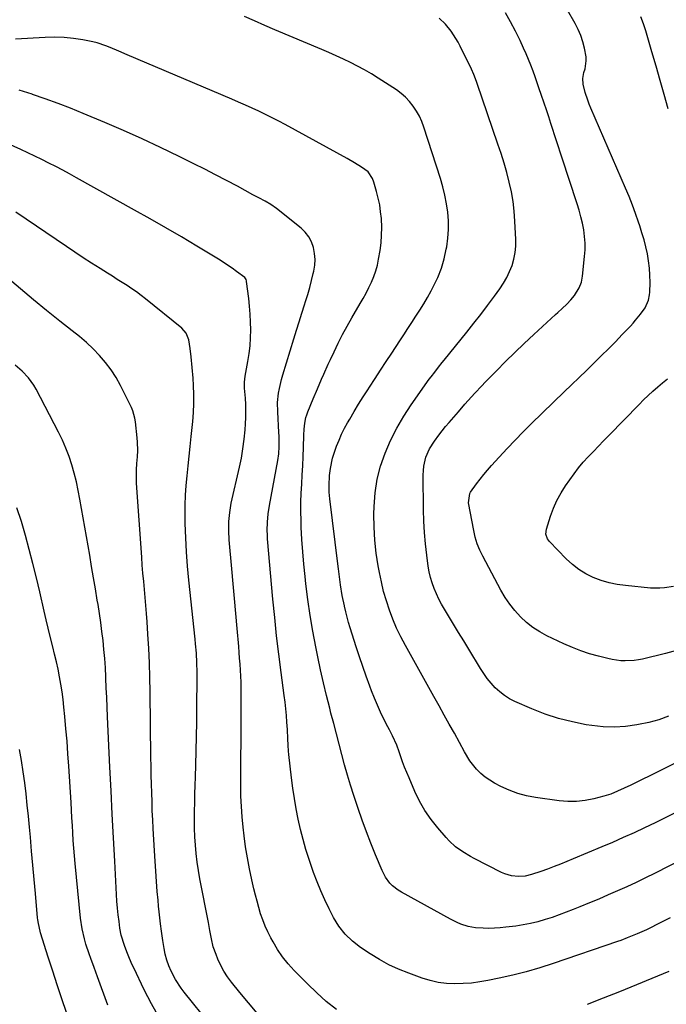
# Model space of a CAD drawing. Units: inches. Extents: x 1825847 to 1831302, y 468611 to 473902.
# Drawn here: x 1828982 to 1829278, y 471599 to 472050 of the extents above; entities that cross this region are included whole.
import ezdxf

# ---------------------------------------------------------------- set-up
doc = ezdxf.new("R2010")
doc.units = ezdxf.units.IN
doc.header["$MEASUREMENT"] = 0
doc.layers.add('7', color=7, linetype='Continuous')
doc.layers.add('8', color=7, linetype='Continuous')

msp = doc.modelspace()

# ---------------------------------------------------------------- linework, layer by layer
at = {"layer": '7', "color": 18}
for points in [[(1829282.65, 471760.9, 1966), (1829277.56, 471759.57, 1966), (1829267.17, 471757.05, 1966), (1829265.19, 471756.65, 1966), (1829263.21, 471756.35, 1966), (1829259.2, 471756.15, 1966), (1829257.19, 471756.25, 1966), (1829253.21, 471756.78, 1966), (1829251.25, 471757.21, 1966), (1829246.97, 471758.32, 1966), (1829242.91, 471759.49, 1966), (1829238.91, 471760.8, 1966), (1829234.99, 471762.34, 1966), (1829231.12, 471764.03, 1966), (1829223.39, 471767.67, 1966), (1829220.07, 471769.46, 1966), (1829216.91, 471771.47, 1966), (1829213.98, 471773.81, 1966), (1829211.21, 471776.37, 1966), (1829208.7, 471779.19, 1966), (1829206.35, 471782.13, 1966), (1829204.25, 471785.26, 1966), (1829202.33, 471788.52, 1966), (1829194, 471804.08, 1966), (1829192.65, 471806.91, 1966), (1829191.48, 471809.8, 1966), (1829190.58, 471812.79, 1966), (1829189.87, 471815.84, 1966), (1829187.53, 471828.5, 1966), (1829188.03, 471832.84, 1966), (1829188.38, 471833.48, 1966), (1829191.12, 471837.23, 1966), (1829192.76, 471839.37, 1966), (1829194.45, 471841.48, 1966), (1829196.19, 471843.54, 1966), (1829197.97, 471845.57, 1966), (1829201.51, 471849.49, 1966), (1829205.13, 471853.42, 1966), (1829208.8, 471857.31, 1966), (1829212.55, 471861.12, 1966), (1829216.34, 471864.88, 1966), (1829231.26, 471879.36, 1966), (1829234.65, 471882.65, 1966), (1829238.04, 471885.93, 1966), (1829241.43, 471889.21, 1966), (1829244.82, 471892.48, 1966), (1829245.13, 471892.78, 1966), (1829248.34, 471895.93, 1966), (1829251.54, 471899.1, 1966), (1829254.69, 471902.31, 1966), (1829257.81, 471905.55, 1966), (1829261.55, 471909.48, 1966), (1829262.77, 471910.79, 1966), (1829263.96, 471912.13, 1966), (1829266.23, 471914.91, 1966), (1829268.29, 471917.83, 1966), (1829269.83, 471921.32, 1966), (1829270.34, 471923.79, 1966), (1829270.44, 471925.06, 1966), (1829270.54, 471929.47, 1966), (1829270.5, 471932.77, 1966), (1829270.31, 471936.06, 1966), (1829269.9, 471939.32, 1966), (1829269.33, 471942.58, 1966), (1829268.6, 471945.8, 1966), (1829267.79, 471949.01, 1966), (1829266.86, 471952.18, 1966), (1829265.86, 471955.34, 1966), (1829265.3, 471956.99, 1966), (1829263.92, 471960.94, 1966), (1829262.47, 471964.86, 1966), (1829260.92, 471968.75, 1966), (1829259.31, 471972.61, 1966), (1829243.45, 472009.31, 1966), (1829242.72, 472011.08, 1966), (1829242.04, 472012.86, 1966), (1829240.84, 472016.48, 1966), (1829239.89, 472020.17, 1966), (1829239.82, 472022.86, 1966), (1829240.29, 472025.51, 1966), (1829240.8, 472027.32, 1966), (1829241.36, 472030.88, 1966), (1829241.28, 472032.67, 1966), (1829240.52, 472036.77, 1966), (1829239.75, 472039.68, 1966), (1829238.81, 472042.52, 1966), (1829237.62, 472045.26, 1966), (1829236.26, 472047.94, 1966), (1829229.22, 472060.43, 1966)], [(1829278.98, 471730.81, 1964), (1829274.51, 471729.27, 1964), (1829269.94, 471728.03, 1964), (1829265.31, 471727, 1964), (1829264.45, 471726.84, 1964), (1829259.34, 471726.16, 1964), (1829254.22, 471725.82, 1964), (1829249.1, 471726.02, 1964), (1829243.97, 471726.56, 1964), (1829241.36, 471726.97, 1964), (1829234.99, 471728.23, 1964), (1829228.71, 471729.8, 1964), (1829222.57, 471731.84, 1964), (1829216.53, 471734.2, 1964), (1829208.73, 471737.58, 1964), (1829206.26, 471738.84, 1964), (1829203.91, 471740.28, 1964), (1829201.75, 471741.98, 1964), (1829199.72, 471743.88, 1964), (1829197.86, 471745.96, 1964), (1829196.09, 471748.12, 1964), (1829194.47, 471750.39, 1964), (1829192.94, 471752.73, 1964), (1829187.58, 471761.57, 1964), (1829185.27, 471765.37, 1964), (1829182.96, 471769.18, 1964), (1829180.64, 471772.98, 1964), (1829178.33, 471776.78, 1964), (1829176.47, 471779.83, 1964), (1829175.15, 471782.14, 1964), (1829173.9, 471784.49, 1964), (1829172.78, 471786.9, 1964), (1829171.75, 471789.35, 1964), (1829170.87, 471791.85, 1964), (1829170.11, 471794.39, 1964), (1829169.54, 471796.98, 1964), (1829169.09, 471799.6, 1964), (1829168.41, 471804.6, 1964), (1829167.81, 471809.76, 1964), (1829167.33, 471814.92, 1964), (1829167.05, 471820.1, 1964), (1829166.9, 471825.28, 1964), (1829166.73, 471841.19, 1964), (1829166.81, 471843.28, 1964), (1829167.03, 471845.35, 1964), (1829168.02, 471849.4, 1964), (1829169.65, 471853.24, 1964), (1829171.85, 471856.79, 1964), (1829173.87, 471859.5, 1964), (1829175.42, 471861.49, 1964), (1829177.02, 471863.45, 1964), (1829178.65, 471865.39, 1964), (1829182.87, 471870.28, 1964), (1829185.86, 471873.72, 1964), (1829187.36, 471875.43, 1964), (1829190.39, 471878.83, 1964), (1829193.5, 471882.16, 1964), (1829195.08, 471883.79, 1964), (1829200.23, 471889.02, 1964), (1829204.44, 471893.23, 1964), (1829208.68, 471897.4, 1964), (1829212.99, 471901.5, 1964), (1829217.33, 471905.55, 1964), (1829227.28, 471914.7, 1964), (1829228.31, 471915.66, 1964), (1829230.36, 471917.57, 1964), (1829232.43, 471919.56, 1964), (1829234.27, 471921.47, 1964), (1829235.99, 471923.48, 1964), (1829238.14, 471926.97, 1964), (1829239.13, 471929.57, 1964), (1829239.67, 471932.3, 1964), (1829240.62, 471941.27, 1964), (1829240.82, 471944.34, 1964), (1829240.85, 471947.41, 1964), (1829240.62, 471950.47, 1964), (1829240.22, 471953.52, 1964), (1829239.62, 471956.55, 1964), (1829238.94, 471959.55, 1964), (1829238.12, 471962.53, 1964), (1829237.21, 471965.48, 1964), (1829235.71, 471969.97, 1964), (1829235.03, 471972.01, 1964), (1829233.69, 471976.09, 1964), (1829232.37, 471980.18, 1964), (1829231.71, 471982.22, 1964), (1829230.39, 471986.31, 1964), (1829225.22, 472002.15, 1964), (1829224.2, 472005.27, 1964), (1829223.17, 472008.4, 1964), (1829222.13, 472011.51, 1964), (1829220.8, 472015.47, 1964), (1829219.88, 472018.16, 1964), (1829218.95, 472020.85, 1964), (1829218, 472023.53, 1964), (1829217.03, 472026.21, 1964), (1829216.03, 472028.86, 1964), (1829214.98, 472031.5, 1964), (1829213.86, 472034.11, 1964), (1829212.69, 472036.71, 1964), (1829211.05, 472040.23, 1964), (1829208.95, 472044.52, 1964), (1829206.75, 472048.76, 1964), (1829204.38, 472052.9, 1964)], [(1829289.81, 471713.19, 1962), (1829261.73, 471699.36, 1962), (1829258.7, 471697.9, 1962), (1829255.66, 471696.49, 1962), (1829252.56, 471695.24, 1962), (1829249.36, 471694.25, 1962), (1829244.79, 471693.02, 1962), (1829240.87, 471692.22, 1962), (1829236.93, 471691.74, 1962), (1829232.96, 471691.74, 1962), (1829228.97, 471692.07, 1962), (1829218.11, 471693.63, 1962), (1829214, 471694.43, 1962), (1829209.98, 471695.5, 1962), (1829206.09, 471696.98, 1962), (1829202.29, 471698.72, 1962), (1829199.36, 471700.24, 1962), (1829197.17, 471701.53, 1962), (1829195.08, 471702.97, 1962), (1829193.16, 471704.61, 1962), (1829191.35, 471706.4, 1962), (1829191.16, 471706.61, 1962), (1829188.14, 471710.37, 1962), (1829185.63, 471714.49, 1962), (1829183.34, 471718.78, 1962), (1829181.01, 471723.03, 1962), (1829178.68, 471727.21, 1962), (1829176.34, 471731.41, 1962), (1829174, 471735.62, 1962), (1829171.66, 471739.83, 1962), (1829169.31, 471744.03, 1962), (1829158.58, 471763.27, 1962), (1829156.51, 471767.21, 1962), (1829154.58, 471771.22, 1962), (1829152.86, 471775.32, 1962), (1829151.28, 471779.48, 1962), (1829149.9, 471783.72, 1962), (1829148.65, 471787.99, 1962), (1829147.6, 471792.31, 1962), (1829146.68, 471796.67, 1962), (1829146.13, 471799.65, 1962), (1829145.21, 471805.54, 1962), (1829144.54, 471811.44, 1962), (1829144.25, 471817.38, 1962), (1829144.2, 471823.34, 1962), (1829144.28, 471826.92, 1962), (1829144.76, 471833.18, 1962), (1829145.68, 471839.35, 1962), (1829147.26, 471845.39, 1962), (1829149.27, 471851.34, 1962), (1829151.82, 471857.11, 1962), (1829154.62, 471862.74, 1962), (1829157.82, 471868.16, 1962), (1829161.28, 471873.43, 1962), (1829169.55, 471885.12, 1962), (1829170.35, 471886.24, 1962), (1829172, 471888.43, 1962), (1829173.69, 471890.59, 1962), (1829175.41, 471892.73, 1962), (1829176.27, 471893.8, 1962), (1829186.67, 471906.69, 1962), (1829189.9, 471910.74, 1962), (1829193.08, 471914.83, 1962), (1829196.21, 471918.95, 1962), (1829199.31, 471923.1, 1962), (1829201.82, 471926.52, 1962), (1829203.5, 471929.05, 1962), (1829205.02, 471931.67, 1962), (1829206.29, 471934.41, 1962), (1829207.4, 471937.24, 1962), (1829208.21, 471940.17, 1962), (1829208.81, 471943.12, 1962), (1829209.07, 471946.12, 1962), (1829209.11, 471949.15, 1962), (1829208.75, 471957.51, 1962), (1829208.42, 471962.02, 1962), (1829207.91, 471966.51, 1962), (1829207.12, 471970.96, 1962), (1829206.14, 471975.38, 1962), (1829204.97, 471979.76, 1962), (1829203.73, 471984.12, 1962), (1829202.39, 471988.45, 1962), (1829200.97, 471992.76, 1962), (1829191.46, 472020.56, 1962), (1829191.17, 472021.39, 1962), (1829189.91, 472024.68, 1962), (1829188.82, 472027.09, 1962), (1829183.64, 472037.61, 1962), (1829182.71, 472039.4, 1962), (1829180.64, 472042.85, 1962), (1829179.51, 472044.52, 1962), (1829176.96, 472047.62, 1962), (1829174.04, 472050.37, 1962)], [(1829278.83, 472008.97, 1968), (1829277, 472015.47, 1968), (1829275.16, 472021.98, 1968), (1829273.3, 472028.48, 1968), (1829271.43, 472034.98, 1968), (1829269.57, 472041.46, 1968), (1829268.58, 472044.7, 1968), (1829267.53, 472047.92, 1968), (1829266.38, 472051.1, 1968)], [(1829292.93, 471669.23, 1958), (1829272.61, 471658.91, 1958), (1829268.42, 471656.83, 1958), (1829264.21, 471654.78, 1958), (1829259.96, 471652.81, 1958), (1829255.7, 471650.88, 1958), (1829251.41, 471649.01, 1958), (1829247.11, 471647.16, 1958), (1829242.79, 471645.35, 1958), (1829238.46, 471643.57, 1958), (1829235.44, 471642.34, 1958), (1829232.24, 471641.09, 1958), (1829229.03, 471639.89, 1958), (1829225.78, 471638.78, 1958), (1829222.51, 471637.72, 1958), (1829219.21, 471636.79, 1958), (1829215.89, 471635.97, 1958), (1829212.53, 471635.33, 1958), (1829209.14, 471634.81, 1958), (1829204.58, 471634.22, 1958), (1829201.98, 471633.95, 1958), (1829199.38, 471633.78, 1958), (1829196.77, 471633.74, 1958), (1829194.16, 471633.8, 1958), (1829190.69, 471634.03, 1958), (1829187.27, 471634.66, 1958), (1829183.95, 471635.72, 1958), (1829182.33, 471636.37, 1958), (1829179.2, 471637.91, 1958), (1829156.78, 471650.26, 1958), (1829155.35, 471651.15, 1958), (1829152.73, 471653.25, 1958), (1829151.55, 471654.46, 1958), (1829149.53, 471657.16, 1958), (1829147.98, 471660.16, 1958), (1829144.92, 471667.47, 1958), (1829142.79, 471672.72, 1958), (1829140.74, 471678, 1958), (1829138.81, 471683.32, 1958), (1829136.96, 471688.67, 1958), (1829134.99, 471694.61, 1958), (1829133.49, 471699.26, 1958), (1829132.06, 471703.93, 1958), (1829130.72, 471708.62, 1958), (1829129.45, 471713.33, 1958), (1829128.22, 471718.06, 1958), (1829127, 471722.79, 1958), (1829125.78, 471727.51, 1958), (1829124.55, 471732.24, 1958), (1829123.98, 471734.47, 1958), (1829122.51, 471740.32, 1958), (1829121.12, 471746.19, 1958), (1829119.82, 471752.08, 1958), (1829118.58, 471757.99, 1958), (1829117.65, 471762.65, 1958), (1829116.3, 471769.84, 1958), (1829115.07, 471777.04, 1958), (1829114.02, 471784.28, 1958), (1829113.09, 471791.53, 1958), (1829112.71, 471794.75, 1958), (1829112.12, 471800.41, 1958), (1829111.62, 471806.08, 1958), (1829111.25, 471811.76, 1958), (1829110.97, 471817.44, 1958), (1829110.85, 471820.45, 1958), (1829110.76, 471824.63, 1958), (1829110.77, 471828.81, 1958), (1829110.91, 471832.99, 1958), (1829111.14, 471837.17, 1958), (1829111.41, 471841.34, 1958), (1829111.65, 471845.52, 1958), (1829111.82, 471849.7, 1958), (1829111.97, 471853.89, 1958), (1829112.12, 471859.55, 1958), (1829112.26, 471862.26, 1958), (1829112.52, 471864.96, 1958), (1829113.03, 471867.6, 1958), (1829113.43, 471868.89, 1958), (1829113.9, 471870.16, 1958), (1829116.44, 471876.22, 1958), (1829118.35, 471880.74, 1958), (1829120.28, 471885.24, 1958), (1829121.26, 471887.49, 1958), (1829123.26, 471891.96, 1958), (1829124.29, 471894.19, 1958), (1829125.93, 471897.71, 1958), (1829127.84, 471901.67, 1958), (1829129.82, 471905.58, 1958), (1829131.92, 471909.44, 1958), (1829134.09, 471913.27, 1958), (1829137.88, 471919.74, 1958), (1829139.25, 471922.15, 1958), (1829140.58, 471924.59, 1958), (1829141.84, 471927.07, 1958), (1829143.06, 471929.56, 1958), (1829144.13, 471932.11, 1958), (1829145.06, 471934.71, 1958), (1829145.77, 471937.37, 1958), (1829146.34, 471940.08, 1958), (1829147.01, 471944.1, 1958), (1829147.46, 471947.57, 1958), (1829147.74, 471951.04, 1958), (1829147.78, 471954.53, 1958), (1829147.6, 471958.72, 1958), (1829147.28, 471961.85, 1958), (1829146.83, 471964.96, 1958), (1829146.19, 471968.04, 1958), (1829145.43, 471971.1, 1958), (1829144.21, 471975.43, 1958), (1829143.57, 471977.11, 1958), (1829141.49, 471980.02, 1958), (1829138.44, 471982.24, 1958), (1829135.24, 471984.26, 1958), (1829131.96, 471986.16, 1958), (1829103.61, 472001.69, 1958), (1829100.62, 472003.29, 1958), (1829097.62, 472004.85, 1958), (1829094.58, 472006.35, 1958), (1829091.53, 472007.82, 1958), (1829088.45, 472009.24, 1958), (1829085.36, 472010.63, 1958), (1829082.26, 472012, 1958), (1829079.15, 472013.34, 1958), (1829031.32, 472033.65, 1958), (1829027.42, 472035.33, 1958), (1829023.54, 472037.04, 1958), (1829021.58, 472037.84, 1958), (1829017.56, 472039.12, 1958), (1829015.5, 472039.59, 1958), (1829011.07, 472040.46, 1958), (1829006.76, 472041.14, 1958), (1829002.43, 472041.6, 1958), (1828998.09, 472041.73, 1958), (1828993.72, 472041.64, 1958), (1828980.25, 472040.86, 1958)], [(1829279.76, 471638.57, 1956), (1829273.06, 471635.14, 1956), (1829271.68, 471634.45, 1956), (1829268.88, 471633.1, 1956), (1829264.63, 471631.2, 1956), (1829260.14, 471629.37, 1956), (1829257.11, 471628.24, 1956), (1829255.59, 471627.7, 1956), (1829226.2, 471617.64, 1956), (1829220.09, 471615.67, 1956), (1829213.93, 471613.87, 1956), (1829207.71, 471612.31, 1956), (1829201.44, 471610.9, 1956), (1829196.37, 471609.87, 1956), (1829192.6, 471609.22, 1956), (1829188.8, 471608.71, 1956), (1829184.99, 471608.44, 1956), (1829181.16, 471608.32, 1956), (1829177.35, 471608.51, 1956), (1829173.59, 471608.96, 1956), (1829169.9, 471609.81, 1956), (1829166.25, 471610.92, 1956), (1829160.11, 471613.16, 1956), (1829155.51, 471615.02, 1956), (1829151.02, 471617.1, 1956), (1829146.69, 471619.49, 1956), (1829142.47, 471622.1, 1956), (1829138.07, 471625.04, 1956), (1829134.37, 471627.85, 1956), (1829131.05, 471631.1, 1956), (1829128.16, 471634.73, 1956), (1829125.77, 471638.71, 1956), (1829123.75, 471642.64, 1956), (1829121.76, 471646.72, 1956), (1829119.89, 471650.85, 1956), (1829118.2, 471655.05, 1956), (1829116.62, 471659.31, 1956), (1829114.58, 471665.22, 1956), (1829113.1, 471669.78, 1956), (1829111.75, 471674.37, 1956), (1829110.58, 471679.01, 1956), (1829109.54, 471683.69, 1956), (1829108.65, 471688.4, 1956), (1829107.83, 471693.13, 1956), (1829107.13, 471697.87, 1956), (1829106.51, 471702.62, 1956), (1829105.23, 471713.4, 1956), (1829105.09, 471714.81, 1956), (1829104.89, 471717.65, 1956), (1829104.8, 471720.5, 1956), (1829104.6, 471724.77, 1956), (1829104.39, 471728.07, 1956), (1829104.16, 471731.14, 1956), (1829103.89, 471734.21, 1956), (1829103.56, 471737.27, 1956), (1829103.17, 471740.32, 1956), (1829101.73, 471750.91, 1956), (1829100.65, 471759.26, 1956), (1829099.66, 471767.62, 1956), (1829098.78, 471776, 1956), (1829097.98, 471784.38, 1956), (1829095.56, 471812, 1956), (1829095.44, 471813.93, 1956), (1829095.37, 471815.86, 1956), (1829095.47, 471819.72, 1956), (1829095.83, 471823.57, 1956), (1829096.42, 471827.39, 1956), (1829100.21, 471847.87, 1956), (1829100.67, 471851.06, 1956), (1829100.87, 471854.29, 1956), (1829100.87, 471857.52, 1956), (1829100.82, 471859.14, 1956), (1829100.74, 471860.75, 1956), (1829100.16, 471870.23, 1956), (1829100.13, 471874.51, 1956), (1829100.57, 471878.76, 1956), (1829100.95, 471880.88, 1956), (1829101.91, 471885.06, 1956), (1829102.49, 471887.12, 1956), (1829107.56, 471903.69, 1956), (1829108.76, 471907.59, 1956), (1829109.98, 471911.49, 1956), (1829111.21, 471915.37, 1956), (1829112.46, 471919.26, 1956), (1829112.92, 471920.68, 1956), (1829113.9, 471923.86, 1956), (1829114.82, 471927.06, 1956), (1829115.66, 471930.28, 1956), (1829116.44, 471933.52, 1956), (1829116.67, 471934.58, 1956), (1829117.09, 471937.3, 1956), (1829117.25, 471940.02, 1956), (1829117.03, 471942.73, 1956), (1829116.55, 471945.44, 1956), (1829115.63, 471948, 1956), (1829114.42, 471950.36, 1956), (1829112.77, 471952.45, 1956), (1829110.83, 471954.34, 1956), (1829099.6, 471963.32, 1956), (1829097.07, 471965.14, 1956), (1829094.38, 471966.71, 1956), (1829091.6, 471968.15, 1956), (1829088.84, 471969.62, 1956), (1829081.7, 471973.48, 1956), (1829076.74, 471976.12, 1956), (1829071.76, 471978.73, 1956), (1829066.75, 471981.29, 1956), (1829061.73, 471983.82, 1956), (1829055.03, 471987.14, 1956), (1829046.61, 471991.22, 1956), (1829038.14, 471995.19, 1956), (1829029.6, 471999, 1956), (1829021.01, 472002.71, 1956), (1829011.16, 472006.85, 1956), (1829005.42, 472009.19, 1956), (1828999.64, 472011.43, 1956), (1828993.82, 472013.53, 1956), (1828987.96, 472015.55, 1956), (1828987.87, 472015.58, 1956), (1828981.92, 472017.5, 1956)], [(1829127.03, 471596.59, 1954), (1829122.4, 471600.25, 1954), (1829118, 471604.17, 1954), (1829113.74, 471608.27, 1954), (1829107.65, 471614.49, 1954), (1829104.93, 471617.51, 1954), (1829102.39, 471620.67, 1954), (1829100.11, 471624.02, 1954), (1829098.02, 471627.51, 1954), (1829096.96, 471629.45, 1954), (1829095.61, 471632.1, 1954), (1829094.38, 471634.8, 1954), (1829093.31, 471637.57, 1954), (1829092.35, 471640.39, 1954), (1829091.51, 471643.24, 1954), (1829090.71, 471646.11, 1954), (1829089.96, 471649, 1954), (1829089.26, 471651.9, 1954), (1829088.31, 471656.01, 1954), (1829087.24, 471660.98, 1954), (1829086.29, 471665.98, 1954), (1829085.5, 471671, 1954), (1829084.83, 471676.05, 1954), (1829084.36, 471680.11, 1954), (1829083.9, 471684.82, 1954), (1829083.55, 471689.54, 1954), (1829083.37, 471694.26, 1954), (1829083.31, 471699, 1954), (1829083.33, 471703.74, 1954), (1829083.35, 471708.47, 1954), (1829083.37, 471713.21, 1954), (1829083.39, 471717.95, 1954), (1829083.49, 471741.05, 1954), (1829083.47, 471743.77, 1954), (1829083.41, 471746.5, 1954), (1829083.3, 471749.22, 1954), (1829083.15, 471751.94, 1954), (1829082.96, 471754.65, 1954), (1829082.76, 471757.37, 1954), (1829082.55, 471760.08, 1954), (1829082.32, 471762.8, 1954), (1829081.62, 471771.04, 1954), (1829081.02, 471777.88, 1954), (1829080.43, 471784.71, 1954), (1829079.82, 471791.54, 1954), (1829079.2, 471798.37, 1954), (1829077.99, 471811.58, 1954), (1829077.76, 471815.79, 1954), (1829077.81, 471820, 1954), (1829078.19, 471824.19, 1954), (1829078.94, 471828.33, 1954), (1829082.68, 471844.81, 1954), (1829083.54, 471849.06, 1954), (1829084.27, 471853.33, 1954), (1829084.81, 471857.63, 1954), (1829085.21, 471861.95, 1954), (1829085.41, 471864.7, 1954), (1829085.55, 471867.66, 1954), (1829085.6, 471870.62, 1954), (1829085.53, 471873.58, 1954), (1829085.36, 471876.54, 1954), (1829085, 471881.12, 1954), (1829084.98, 471883.81, 1954), (1829085.3, 471886.48, 1954), (1829086.56, 471893.29, 1954), (1829087.12, 471896.87, 1954), (1829087.55, 471900.46, 1954), (1829087.78, 471904.07, 1954), (1829087.87, 471907.69, 1954), (1829087.79, 471911.32, 1954), (1829087.63, 471914.94, 1954), (1829087.33, 471918.55, 1954), (1829086.93, 471922.15, 1954), (1829085.94, 471929.91, 1954), (1829085.89, 471930.19, 1954), (1829085.72, 471930.73, 1954), (1829085.11, 471931.67, 1954), (1829081.35, 471934.53, 1954), (1829079.33, 471936, 1954), (1829077.27, 471937.43, 1954), (1829075.17, 471938.8, 1954), (1829073.05, 471940.12, 1954), (1829063.18, 471946.05, 1954), (1829056.08, 471950.26, 1954), (1829048.95, 471954.43, 1954), (1829041.78, 471958.53, 1954), (1829034.59, 471962.59, 1954), (1829008.03, 471977.4, 1954), (1829004.91, 471979.11, 1954), (1829001.78, 471980.81, 1954), (1828998.63, 471982.48, 1954), (1828995.48, 471984.12, 1954), (1828992.3, 471985.73, 1954), (1828989.11, 471987.3, 1954), (1828985.89, 471988.82, 1954), (1828982.66, 471990.31, 1954), (1828953.11, 472003.65, 1954)], [(1829090.77, 471594.94, 1952), (1829086.75, 471599.58, 1952), (1829082.82, 471604.3, 1952), (1829078.96, 471609.11, 1952), (1829077.16, 471611.57, 1952), (1829075.51, 471614.11, 1952), (1829074.09, 471616.79, 1952), (1829072.82, 471619.57, 1952), (1829071.94, 471621.73, 1952), (1829070.7, 471625.3, 1952), (1829069.84, 471628.98, 1952), (1829069.15, 471632.71, 1952), (1829068.45, 471636.44, 1952), (1829064.6, 471656.43, 1952), (1829063.93, 471660.26, 1952), (1829063.34, 471664.1, 1952), (1829062.88, 471667.96, 1952), (1829062.5, 471671.83, 1952), (1829062.26, 471675.71, 1952), (1829062.09, 471679.59, 1952), (1829062.05, 471683.48, 1952), (1829062.1, 471687.43, 1952), (1829062.21, 471691.34, 1952), (1829062.32, 471695.26, 1952), (1829062.44, 471699.18, 1952), (1829062.57, 471703.1, 1952), (1829062.74, 471708.38, 1952), (1829062.92, 471714.94, 1952), (1829063.07, 471721.5, 1952), (1829063.17, 471728.06, 1952), (1829063.24, 471734.62, 1952), (1829063.32, 471748.78, 1952), (1829063.31, 471750.96, 1952), (1829063.2, 471755.32, 1952), (1829062.94, 471759.67, 1952), (1829062.58, 471764.02, 1952), (1829062.37, 471766.19, 1952), (1829059.49, 471793.15, 1952), (1829058.89, 471799.62, 1952), (1829058.4, 471806.09, 1952), (1829058.07, 471812.57, 1952), (1829057.86, 471819.06, 1952), (1829057.78, 471823.06, 1952), (1829057.79, 471827.55, 1952), (1829057.92, 471832.04, 1952), (1829058.24, 471836.51, 1952), (1829058.69, 471840.98, 1952), (1829059.22, 471845.44, 1952), (1829059.72, 471849.91, 1952), (1829060.19, 471854.38, 1952), (1829060.64, 471858.85, 1952), (1829061.3, 471865.74, 1952), (1829061.6, 471869.86, 1952), (1829061.78, 471873.98, 1952), (1829061.76, 471878.1, 1952), (1829061.62, 471882.23, 1952), (1829061.43, 471885.56, 1952), (1829061.07, 471890.48, 1952), (1829060.57, 471895.4, 1952), (1829060.12, 471899.17, 1952), (1829059.46, 471903.19, 1952), (1829058.33, 471906.16, 1952), (1829056.23, 471908.56, 1952), (1829039.73, 471921.89, 1952), (1829037.66, 471923.51, 1952), (1829035.56, 471925.08, 1952), (1829033.4, 471926.58, 1952), (1829031.22, 471928.03, 1952), (1829029, 471929.44, 1952), (1829026.78, 471930.85, 1952), (1829024.56, 471932.25, 1952), (1829022.33, 471933.65, 1952), (1829018.94, 471935.76, 1952), (1829015.03, 471938.23, 1952), (1829011.14, 471940.74, 1952), (1829007.29, 471943.28, 1952), (1829003.45, 471945.86, 1952), (1828980.38, 471961.56, 1952)], [(1829045.86, 471592.88, 1948), (1829042.37, 471599.14, 1948), (1829039.11, 471605.53, 1948), (1829034.31, 471615.67, 1948), (1829033.64, 471617.1, 1948), (1829032.36, 471620.01, 1948), (1829031.17, 471622.94, 1948), (1829030.05, 471625.91, 1948), (1829028.56, 471630.66, 1948), (1829027.97, 471633.89, 1948), (1829027.58, 471636.82, 1948), (1829027.2, 471639.93, 1948), (1829026.88, 471643.04, 1948), (1829026.62, 471646.15, 1948), (1829026.41, 471649.27, 1948), (1829025.58, 471664.5, 1948), (1829025, 471675.24, 1948), (1829024.45, 471685.98, 1948), (1829023.91, 471696.72, 1948), (1829023.4, 471707.46, 1948), (1829022.32, 471730.6, 1948), (1829022.11, 471735.04, 1948), (1829021.91, 471739.48, 1948), (1829021.72, 471743.91, 1948), (1829021.54, 471748.35, 1948), (1829021.51, 471748.93, 1948), (1829021.3, 471753.08, 1948), (1829021.03, 471757.22, 1948), (1829020.67, 471761.36, 1948), (1829020.25, 471765.49, 1948), (1829019.76, 471769.62, 1948), (1829019.22, 471773.74, 1948), (1829018.62, 471777.85, 1948), (1829017.97, 471781.95, 1948), (1829017.63, 471784.02, 1948), (1829016.77, 471789.16, 1948), (1829015.9, 471794.29, 1948), (1829015.02, 471799.42, 1948), (1829014.13, 471804.55, 1948), (1829009.65, 471830.25, 1948), (1829008.88, 471834.21, 1948), (1829008.03, 471838.15, 1948), (1829007.04, 471842.06, 1948), (1829005.95, 471845.94, 1948), (1829004.69, 471849.77, 1948), (1829003.29, 471853.54, 1948), (1829001.68, 471857.23, 1948), (1828999.93, 471860.86, 1948), (1828989.71, 471880.59, 1948), (1828988.65, 471882.41, 1948), (1828986.17, 471885.78, 1948), (1828983.22, 471888.78, 1948), (1828980.06, 471891.6, 1948)], [(1829281.23, 471790.24, 1968), (1829277.09, 471789.57, 1968), (1829275.01, 471789.42, 1968), (1829270.82, 471789.54, 1968), (1829259.3, 471790.65, 1968), (1829255.52, 471791.19, 1968), (1829251.8, 471791.95, 1968), (1829248.17, 471793.04, 1968), (1829244.59, 471794.35, 1968), (1829241.19, 471796.03, 1968), (1829237.96, 471797.96, 1968), (1829235, 471800.28, 1968), (1829232.22, 471802.86, 1968), (1829224.55, 471810.88, 1968), (1829223.64, 471812.1, 1968), (1829222.92, 471814.26, 1968), (1829223.12, 471816.5, 1968), (1829225.03, 471822.47, 1968), (1829226.39, 471826.12, 1968), (1829227.94, 471829.67, 1968), (1829229.81, 471833.06, 1968), (1829231.88, 471836.36, 1968), (1829233.77, 471839.1, 1968), (1829235.76, 471841.84, 1968), (1829237.83, 471844.52, 1968), (1829240.01, 471847.11, 1968), (1829242.27, 471849.63, 1968), (1829244.6, 471852.1, 1968), (1829246.94, 471854.56, 1968), (1829249.29, 471857.01, 1968), (1829251.66, 471859.44, 1968), (1829265.54, 471873.64, 1968), (1829267.61, 471875.7, 1968), (1829269.71, 471877.72, 1968), (1829271.87, 471879.69, 1968), (1829274.06, 471881.62, 1968), (1829276.3, 471883.48, 1968), (1829278.58, 471885.3, 1968)], [(1829022.39, 471598.62, 1946), (1829017.77, 471611.5, 1946), (1829016.22, 471615.76, 1946), (1829014.62, 471620, 1946), (1829013.84, 471622.13, 1946), (1829012.43, 471626.43, 1946), (1829011.71, 471628.89, 1946), (1829010.63, 471633.58, 1946), (1829009.95, 471638.35, 1946), (1829007.46, 471663.46, 1946), (1829007.14, 471666.94, 1946), (1829006.85, 471670.43, 1946), (1829006.61, 471673.92, 1946), (1829006.4, 471677.41, 1946), (1829006.21, 471680.9, 1946), (1829006.02, 471684.4, 1946), (1829005.82, 471687.89, 1946), (1829005.6, 471691.38, 1946), (1829004.57, 471708.03, 1946), (1829004.19, 471713.71, 1946), (1829003.77, 471719.37, 1946), (1829003.28, 471725.04, 1946), (1829002.75, 471730.7, 1946), (1829002.33, 471735.02, 1946), (1829001.94, 471738.51, 1946), (1829001.48, 471741.99, 1946), (1829000.94, 471745.46, 1946), (1829000.33, 471748.92, 1946), (1828999.64, 471752.36, 1946), (1828998.9, 471755.8, 1946), (1828998.09, 471759.22, 1946), (1828997.24, 471762.62, 1946), (1828996.03, 471767.32, 1946), (1828995.07, 471771.17, 1946), (1828994.15, 471775.02, 1946), (1828993.26, 471778.88, 1946), (1828991.25, 471787.79, 1946), (1828989.74, 471794.27, 1946), (1828988.16, 471800.73, 1946), (1828986.5, 471807.17, 1946), (1828984.77, 471813.6, 1946), (1828982.86, 471819.96, 1946), (1828980.75, 471826.25, 1946)], [(1829003.45, 471595.14, 1944), (1829001.36, 471601.49, 1944), (1828999.29, 471607.84, 1944), (1828997.24, 471614.21, 1944), (1828995.21, 471620.57, 1944), (1828991.7, 471631.62, 1944), (1828991.44, 471632.47, 1944), (1828990.66, 471635.92, 1944), (1828990.4, 471637.67, 1944), (1828990.31, 471638.55, 1944), (1828989.29, 471649.71, 1944), (1828988.7, 471656.17, 1944), (1828988.12, 471662.63, 1944), (1828987.55, 471669.1, 1944), (1828986.98, 471675.56, 1944), (1828986.6, 471680.01, 1944), (1828986.12, 471685.12, 1944), (1828985.6, 471690.21, 1944), (1828985.02, 471695.3, 1944), (1828984.39, 471700.39, 1944), (1828983.68, 471705.46, 1944), (1828982.89, 471710.52, 1944), (1828981.98, 471715.56, 1944)], [(1829279.12, 471613.91, 1954), (1829256.51, 471604.71, 1954), (1829249.12, 471601.74, 1954), (1829241.7, 471598.83, 1954)]]:
    msp.add_polyline3d(points, dxfattribs=at)
at = {"layer": '8', "color": 18}
for points in [[(1829282.58, 471686.9, 1960), (1829277.77, 471684.48, 1960), (1829272.94, 471682.11, 1960), (1829268.08, 471679.77, 1960), (1829263.21, 471677.5, 1960), (1829258.31, 471675.27, 1960), (1829253.38, 471673.11, 1960), (1829248.42, 471670.99, 1960), (1829235.33, 471665.51, 1960), (1829232.43, 471664.32, 1960), (1829229.52, 471663.15, 1960), (1829226.6, 471662.01, 1960), (1829223.67, 471660.89, 1960), (1829220.63, 471659.74, 1960), (1829216.32, 471658.34, 1960), (1829213.39, 471657.65, 1960), (1829210.42, 471657.43, 1960), (1829207.12, 471657.78, 1960), (1829204.06, 471658.68, 1960), (1829202.59, 471659.33, 1960), (1829190.14, 471665.71, 1960), (1829188.35, 471666.68, 1960), (1829184.88, 471668.76, 1960), (1829181.57, 471671.1, 1960), (1829178.58, 471673.8, 1960), (1829177.21, 471675.28, 1960), (1829173.38, 471679.74, 1960), (1829170.33, 471683.64, 1960), (1829167.54, 471687.68, 1960), (1829165.12, 471691.97, 1960), (1829162.94, 471696.41, 1960), (1829160.25, 471702.62, 1960), (1829159.23, 471705.07, 1960), (1829158.24, 471707.54, 1960), (1829157.33, 471710.03, 1960), (1829155.76, 471714.61, 1960), (1829154.67, 471717.55, 1960), (1829152.68, 471721.81, 1960), (1829151.27, 471724.61, 1960), (1829150.56, 471726.01, 1960), (1829148.79, 471729.51, 1960), (1829147.24, 471732.68, 1960), (1829145.77, 471735.88, 1960), (1829144.41, 471739.13, 1960), (1829143.12, 471742.42, 1960), (1829142.28, 471744.68, 1960), (1829140.66, 471749.13, 1960), (1829139.08, 471753.6, 1960), (1829137.57, 471758.08, 1960), (1829136.1, 471762.59, 1960), (1829133.3, 471771.38, 1960), (1829132.57, 471773.8, 1960), (1829131.88, 471776.24, 1960), (1829131.27, 471778.7, 1960), (1829130.71, 471781.17, 1960), (1829130.67, 471781.34, 1960), (1829129.74, 471786.14, 1960), (1829128.98, 471790.98, 1960), (1829128.32, 471795.83, 1960), (1829128.01, 471798.26, 1960), (1829127.7, 471800.69, 1960), (1829124.03, 471830.45, 1960), (1829123.75, 471833.46, 1960), (1829123.65, 471836.47, 1960), (1829123.89, 471840.99, 1960), (1829124.34, 471844.25, 1960), (1829125.29, 471848.95, 1960), (1829125.96, 471851.25, 1960), (1829127.12, 471854.57, 1960), (1829128.23, 471857.31, 1960), (1829129.43, 471860.02, 1960), (1829130.76, 471862.66, 1960), (1829132.18, 471865.25, 1960), (1829133.15, 471866.93, 1960), (1829135.15, 471870.32, 1960), (1829137.18, 471873.68, 1960), (1829139.27, 471877.02, 1960), (1829141.39, 471880.33, 1960), (1829142.16, 471881.52, 1960), (1829144.7, 471885.41, 1960), (1829147.24, 471889.3, 1960), (1829149.78, 471893.19, 1960), (1829152.32, 471897.08, 1960), (1829156, 471902.72, 1960), (1829157.85, 471905.54, 1960), (1829159.71, 471908.36, 1960), (1829161.58, 471911.18, 1960), (1829163.45, 471913.99, 1960), (1829165.28, 471916.82, 1960), (1829167.05, 471919.69, 1960), (1829168.73, 471922.61, 1960), (1829170.36, 471925.56, 1960), (1829171.49, 471927.7, 1960), (1829173.42, 471931.78, 1960), (1829175.08, 471935.96, 1960), (1829176.34, 471940.27, 1960), (1829177.33, 471944.68, 1960), (1829177.53, 471945.78, 1960), (1829178.04, 471949.71, 1960), (1829178.33, 471953.65, 1960), (1829178.27, 471957.59, 1960), (1829177.98, 471961.55, 1960), (1829177.41, 471965.48, 1960), (1829176.68, 471969.38, 1960), (1829175.72, 471973.23, 1960), (1829174.61, 471977.05, 1960), (1829167.04, 472000.54, 1960), (1829166.09, 472003.08, 1960), (1829164.99, 472005.54, 1960), (1829163.67, 472007.89, 1960), (1829162.2, 472010.17, 1960), (1829160.51, 472012.28, 1960), (1829158.68, 472014.24, 1960), (1829156.64, 472015.99, 1960), (1829154.46, 472017.58, 1960), (1829146.13, 472022.98, 1960), (1829143.05, 472024.9, 1960), (1829139.93, 472026.74, 1960), (1829136.74, 472028.46, 1960), (1829133.52, 472030.11, 1960), (1829130.24, 472031.67, 1960), (1829126.95, 472033.2, 1960), (1829123.64, 472034.67, 1960), (1829120.31, 472036.11, 1960), (1829098.86, 472045.17, 1960), (1829094.21, 472047.16, 1960), (1829089.58, 472049.18, 1960), (1829084.97, 472051.26, 1960)], [(1829069.49, 471589.63, 1950), (1829057.44, 471604.45, 1950), (1829056.01, 471606.32, 1950), (1829053.44, 471610.26, 1950), (1829051.41, 471614.07, 1950), (1829050.28, 471616.57, 1950), (1829049.41, 471619.19, 1950), (1829048.74, 471621.86, 1950), (1829048.23, 471624.58, 1950), (1829047.64, 471628.25, 1950), (1829047.02, 471632.52, 1950), (1829046.58, 471635.81, 1950), (1829046.24, 471638.53, 1950), (1829045.92, 471641.25, 1950), (1829045.65, 471643.97, 1950), (1829045.4, 471646.7, 1950), (1829045.06, 471650.56, 1950), (1829044.69, 471655.22, 1950), (1829044.34, 471659.89, 1950), (1829044.03, 471664.55, 1950), (1829043.75, 471669.22, 1950), (1829043.2, 471679.41, 1950), (1829042.99, 471683.48, 1950), (1829042.8, 471687.56, 1950), (1829042.65, 471691.63, 1950), (1829042.51, 471695.71, 1950), (1829042.4, 471699.79, 1950), (1829042.31, 471703.86, 1950), (1829042.24, 471707.94, 1950), (1829042.18, 471712.02, 1950), (1829041.82, 471742.07, 1950), (1829041.69, 471748.66, 1950), (1829041.49, 471755.24, 1950), (1829041.18, 471761.81, 1950), (1829040.81, 471768.39, 1950), (1829040.43, 471774.14, 1950), (1829040.17, 471777.83, 1950), (1829039.88, 471781.53, 1950), (1829039.55, 471785.22, 1950), (1829039.2, 471788.91, 1950), (1829038.85, 471792.6, 1950), (1829038.52, 471796.29, 1950), (1829038.22, 471799.98, 1950), (1829037.95, 471803.67, 1950), (1829035.6, 471837.56, 1950), (1829035.53, 471839.07, 1950), (1829035.58, 471843.61, 1950), (1829035.77, 471846.63, 1950), (1829035.98, 471849.65, 1950), (1829036.14, 471852.5, 1950), (1829036.06, 471856.4, 1950), (1829035.89, 471858.35, 1950), (1829035.05, 471865.69, 1950), (1829034.79, 471867.36, 1950), (1829033.92, 471870.62, 1950), (1829033.25, 471872.17, 1950), (1829028.28, 471882.2, 1950), (1829026.23, 471885.9, 1950), (1829023.99, 471889.45, 1950), (1829021.43, 471892.79, 1950), (1829018.67, 471895.99, 1950), (1829015.69, 471899, 1950), (1829012.62, 471901.92, 1950), (1829009.41, 471904.69, 1950), (1829006.12, 471907.36, 1950), (1829000.51, 471911.7, 1950), (1828994.4, 471916.53, 1950), (1828988.37, 471921.44, 1950), (1828982.43, 471926.48, 1950), (1828976.57, 471931.61, 1950)]]:
    msp.add_polyline3d(points, dxfattribs=at)

doc.saveas('drawing.dxf')
